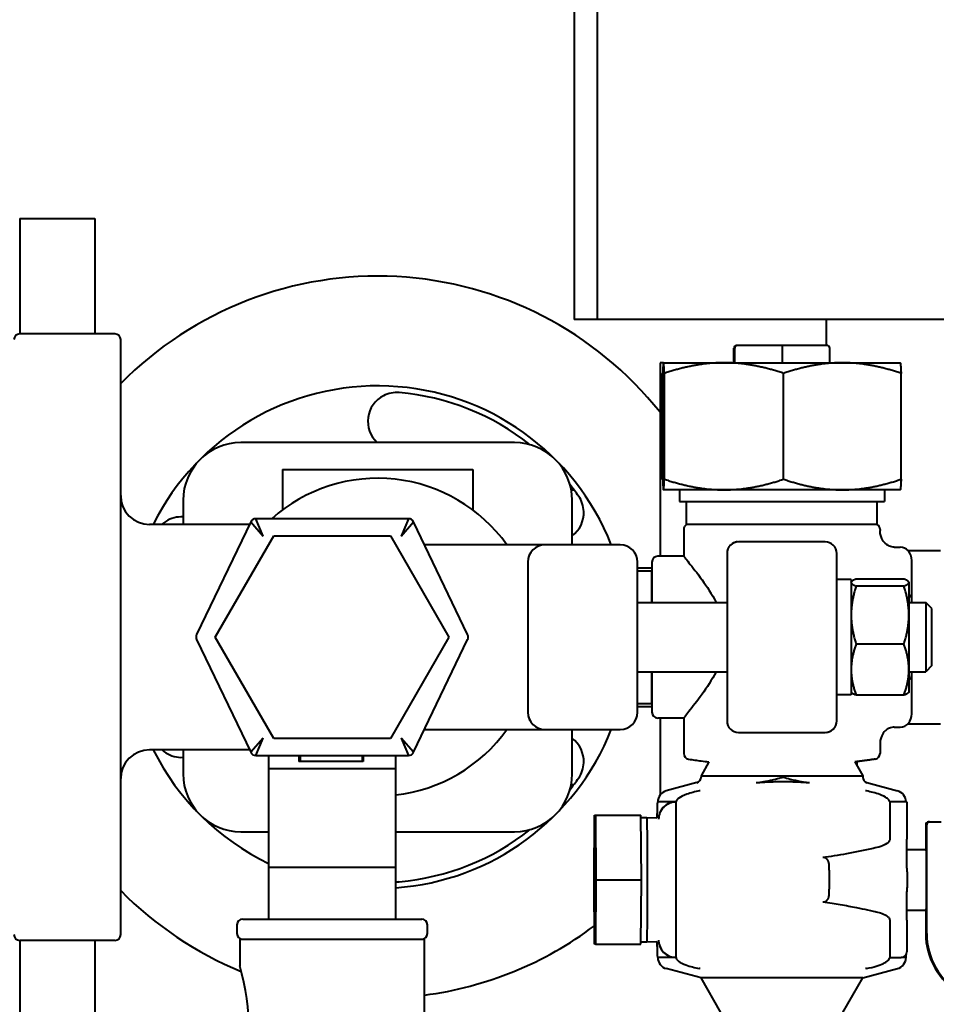
# Model space of a CAD drawing. Units: millimetres. Extents: x -1177 to 5415, y -4750 to 1759.
# Drawn here: x 5034 to 5193, y 270 to 440 of the extents above; entities that cross this region are included whole.
import ezdxf

# ---------------------------------------------------------------- set-up
doc = ezdxf.new("R2010")
doc.units = ezdxf.units.MM
doc.linetypes.add('K5LT_BASIC', pattern=[0])
doc.layers.add('Системный слой', color=7, linetype='Continuous')

# ---------------------------------------------------------------- blocks, each defined once
blk = doc.blocks.new('U9')
at = {"layer": 'Системный слой', "color": 150, "linetype": 'K5LT_BASIC', "lineweight": 40, "true_color": 0x0080ff}
for p, q in [((5129.81, 623.3), (5129.81, 388.3)), ((5133.8, 623.3), (5133.8, 388.3)), ((5033.8, 405.8), (5033.8, 385.8)), ((5033.8, 405.8), (5046.8, 405.8)), ((5046.8, 405.8), (5046.8, 385.8)), ((5133.8, 388.3), (5129.81, 388.3)), ((5209.8, 388.3), (5133.8, 388.3)), ((5173.55, 383.8), (5173.55, 388.3)), ((5050.3, 385.8), (5033.8, 385.8)), ((5051.3, 281.8), (5051.3, 384.8)), ((5158.05, 383.8), (5158.02, 383.8)), ((5158.08, 383.8), (5158.05, 383.8)), ((5158.13, 383.8), (5158.08, 383.8)), ((5161.5, 383.8), (5158.13, 383.8)), ((5162.54, 383.8), (5161.5, 383.8)), ((5165.91, 383.8), (5162.54, 383.8)), ((5169.24, 383.8), (5165.91, 383.8)), ((5170.26, 383.8), (5169.24, 383.8)), ((5173.58, 383.8), (5170.26, 383.8)), ((5157.51, 380.8), (5157.51, 383.3)), ((5157.63, 380.8), (5157.63, 383.3)), ((5165.92, 380.8), (5165.92, 383.3)), ((5174.09, 380.8), (5174.09, 383.3)), ((5145.3, 380.8), (5144.7, 380.8)), ((5144.7, 380.8), (5144.7, 347.3)), ((5145.3, 380.8), (5145.29, 380.8)), ((5145.3, 380.8), (5155.78, 380.8)), ((5145.3, 380.8), (5145.3, 380.8)), ((5155.78, 380.8), (5176.27, 380.8)), ((5176.27, 380.8), (5186.3, 380.8)), ((5186.3, 380.8), (5186.31, 380.8)), ((5145.15, 360.64), (5145.15, 378.97)), ((5145.45, 360.64), (5145.45, 378.97)), ((5166.1, 360.64), (5166.1, 378.97)), ((5186.45, 360.64), (5186.45, 378.97)), ((5119.49, 366.99), (5072.11, 366.99)), ((5079.3, 362.3), (5079.3, 355.3)), ((5079.3, 362.3), (5112.3, 362.3)), ((5112.3, 362.3), (5112.3, 355.3)), ((5129.32, 358.8), (5129.8, 358.8)), ((5145.3, 358.8), (5145.3, 358.81)), ((5145.3, 358.8), (5145.3, 358.8)), ((5155.78, 358.8), (5145.3, 358.8)), ((5148.05, 358.8), (5148.05, 356.8)), ((5176.27, 358.8), (5155.78, 358.8)), ((5186.3, 358.8), (5176.27, 358.8)), ((5183.55, 358.8), (5183.55, 356.8)), ((5186.3, 358.8), (5186.3, 358.81)), ((5062.11, 356.99), (5062.11, 352.8)), ((5129.49, 349.3), (5129.49, 356.99)), ((5148.05, 356.8), (5183.55, 356.8)), ((5149.3, 352.8), (5149.3, 356.8)), ((5182.3, 352.8), (5182.3, 356.8)), ((5073.81, 353.24), (5064.45, 333.74)), ((5073.81, 353.24), (5075.97, 350.8)), ((5075.97, 350.8), (5074.71, 353.8)), ((5101.12, 353.8), (5074.71, 353.8)), ((5101.12, 353.8), (5099.86, 350.8)), ((5099.86, 350.8), (5102.02, 353.24)), ((5111.38, 333.74), (5102.02, 353.24)), ((5073.6, 352.8), (5056.3, 352.8)), ((5148.8, 351.94), (5148.8, 347.3)), ((5165.8, 352.8), (5149.3, 352.8)), ((5182.3, 352.8), (5165.8, 352.8)), ((5182.8, 351.94), (5182.8, 351.78)), ((5067.68, 333.3), (5077.8, 350.83)), ((5077.8, 350.83), (5098.04, 350.83)), ((5098.04, 350.83), (5108.15, 333.3)), ((5173.3, 349.8), (5158.3, 349.8)), ((5124.8, 349.3), (5103.91, 349.3)), ((5137.8, 349.3), (5124.8, 349.3)), ((5156.3, 347.8), (5156.3, 345.8)), ((5175.3, 345.8), (5175.3, 347.8)), ((5185.26, 348.89), (5186.3, 348.89)), ((5187.63, 348.3), (5193.3, 348.3)), ((5121.8, 346.3), (5121.8, 320.3)), ((5140.8, 320.3), (5140.8, 346.3)), ((5143.3, 346.3), (5143.3, 339.3)), ((5148.8, 347.3), (5144.3, 347.3)), ((5188.3, 339.94), (5188.3, 346.58)), ((5140.8, 345.3), (5143.3, 345.3)), ((5140.8, 344.8), (5143.3, 344.8)), ((5143.3, 339.3), (5143.3, 344.8)), ((5156.3, 345.8), (5156.3, 320.8)), ((5175.3, 320.8), (5175.3, 345.8)), ((5177.8, 343.3), (5175.3, 343.3)), ((5177.8, 343.3), (5177.8, 323.3)), ((5177.8, 342.8), (5177.83, 342.86)), ((5186.95, 343.35), (5178.65, 343.35)), ((5187.8, 342.8), (5187.77, 342.86)), ((5187.8, 342.8), (5187.8, 342.75)), ((5187.8, 342.75), (5187.8, 337.12)), ((5186.95, 342.15), (5178.65, 342.15)), ((5140.8, 339.3), (5156.3, 339.3)), ((5187.8, 339.3), (5190.73, 339.3)), ((5188.3, 339.3), (5188.3, 339.94)), ((5190.73, 339.3), (5190.73, 333.3)), ((5191.8, 338.23), (5190.73, 339.3)), ((5191.8, 333.3), (5191.8, 338.23)), ((5187.8, 337.12), (5187.8, 327.68)), ((5064.45, 332.87), (5073.81, 313.37)), ((5077.8, 315.78), (5067.68, 333.3)), ((5108.15, 333.3), (5098.04, 315.78)), ((5102.02, 313.37), (5111.38, 332.87)), ((5190.73, 333.3), (5190.73, 327.3)), ((5191.8, 328.38), (5191.8, 333.3)), ((5186.95, 332.1), (5178.65, 332.1)), ((5140.8, 327.3), (5156.3, 327.3)), ((5143.3, 327.3), (5143.3, 320.3)), ((5143.3, 321.8), (5143.3, 327.3)), ((5187.8, 327.68), (5187.8, 323.8)), ((5187.8, 327.3), (5190.73, 327.3)), ((5188.3, 326.67), (5188.3, 327.3)), ((5191.8, 328.38), (5190.73, 327.3)), ((5188.3, 320.03), (5188.3, 326.67)), ((5177.8, 323.3), (5175.3, 323.3)), ((5177.8, 323.8), (5177.83, 323.75)), ((5186.95, 323.26), (5178.65, 323.26)), ((5187.8, 323.8), (5187.77, 323.75)), ((5140.8, 321.8), (5143.3, 321.8)), ((5140.8, 321.3), (5143.3, 321.3)), ((5156.3, 320.8), (5156.3, 318.8)), ((5156.3, 320.8), (5156.3, 318.8)), ((5175.3, 318.8), (5175.3, 320.8)), ((5122.16, 318.88), (5122.16, 318.88)), ((5148.8, 319.3), (5144.3, 319.3)), ((5144.7, 319.3), (5144.7, 305.97)), ((5148.8, 319.3), (5148.8, 313.16)), ((5103.91, 317.3), (5124.8, 317.3)), ((5124.8, 317.3), (5137.8, 317.3)), ((5129.49, 309.62), (5129.49, 317.3)), ((5185.26, 317.72), (5186.3, 317.72)), ((5187.63, 318.3), (5193.3, 318.3)), ((5075.97, 315.8), (5073.81, 313.37)), ((5074.71, 312.8), (5075.97, 315.8)), ((5098.04, 315.78), (5077.8, 315.78)), ((5102.02, 313.37), (5099.86, 315.8)), ((5099.86, 315.8), (5101.12, 312.8)), ((5158.3, 316.8), (5173.3, 316.8)), ((5073.6, 313.8), (5056.3, 313.8)), ((5062.11, 313.8), (5062.11, 309.62)), ((5182.8, 314.83), (5182.8, 313.16)), ((5074.71, 312.8), (5101.12, 312.8)), ((5076.92, 312.8), (5076.92, 310.58)), ((5082.16, 312.8), (5082.16, 311.8)), ((5082.35, 312.8), (5082.35, 311.8)), ((5093.13, 312.8), (5093.13, 311.8)), ((5093.31, 312.8), (5093.31, 311.8)), ((5098.92, 310.58), (5098.92, 312.8)), ((5076.92, 310.58), (5076.92, 293.49)), ((5076.92, 310.58), (5098.92, 310.58)), ((5082.35, 311.8), (5082.16, 311.8)), ((5093.13, 311.8), (5082.35, 311.8)), ((5093.31, 311.8), (5093.13, 311.8)), ((5098.92, 293.49), (5098.92, 310.58)), ((5153.18, 311.7), (5151.8, 309.3)), ((5178.42, 311.7), (5179.8, 309.3)), ((5178.8, 311.75), (5178.8, 311.04)), ((5151.8, 309.3), (5179.8, 309.3)), ((5151.8, 309.3), (5151.8, 309.07)), ((5179.8, 309.3), (5179.8, 309.07)), ((5129.32, 307.8), (5129.8, 307.8)), ((5151.06, 308.11), (5145.78, 306.7)), ((5180.54, 308.11), (5185.82, 306.7)), ((5151.67, 306.7), (5151.49, 306.67)), ((5180.47, 306.67), (5180.28, 306.7)), ((5144.3, 304.77), (5144.3, 304.77)), ((5147.44, 304.77), (5144.3, 304.77)), ((5147.48, 304.77), (5147.44, 304.77)), ((5147.48, 304.77), (5147.48, 304.78)), ((5147.48, 277.84), (5147.48, 304.77)), ((5184.48, 304.77), (5184.48, 304.78)), ((5187.44, 304.77), (5184.48, 304.77)), ((5184.48, 304.77), (5184.48, 298.31)), ((5187.44, 304.77), (5187.44, 298.31)), ((5133.27, 291.3), (5133.35, 302.48)), ((5133.35, 302.48), (5133.51, 302.48)), ((5133.51, 302.48), (5133.59, 291.3)), ((5133.51, 302.48), (5141.38, 302.48)), ((5141.47, 291.3), (5141.38, 302.48)), ((5141.39, 302.07), (5142.42, 302.07)), ((5142.42, 302.07), (5144.17, 302.02)), ((5190.71, 300.8), (5190.71, 296.55)), ((5190.89, 282), (5190.89, 300.8)), ((5191.39, 301.3), (5191.21, 301.3)), ((5191.39, 301.3), (5193.39, 301.3)), ((5072.11, 299.62), (5076.92, 299.62)), ((5098.92, 299.62), (5119.49, 299.62)), ((5187.44, 298.31), (5187.44, 298.31)), ((5181.95, 296.8), (5181.6, 296.72)), ((5187.44, 296.55), (5190.8, 296.55)), ((5076.92, 293.49), (5076.92, 285.85)), ((5076.92, 293.49), (5098.92, 293.49)), ((5098.92, 285.85), (5098.92, 293.49)), ((5174, 292.95), (5174, 289.66)), ((5187.48, 292.69), (5187.48, 292.69)), ((5187.48, 292.65), (5187.48, 292.65)), ((5187.48, 292.65), (5187.48, 292.65)), ((5187.48, 292.65), (5187.48, 289.96)), ((5187.48, 292.65), (5187.48, 292.65)), ((5133.35, 280.13), (5133.27, 291.3)), ((5133.59, 291.3), (5133.51, 280.13)), ((5133.59, 291.3), (5141.47, 291.3)), ((5141.38, 280.13), (5141.47, 291.3)), ((5187.48, 289.96), (5187.48, 289.96)), ((5187.48, 289.96), (5187.48, 289.96)), ((5187.48, 289.91), (5187.48, 289.91)), ((5076.92, 285.85), (5076.92, 284.49)), ((5098.92, 284.49), (5098.92, 285.85)), ((5181.6, 285.89), (5181.95, 285.81)), ((5187.44, 286.06), (5190.8, 286.06)), ((5190.71, 286.06), (5190.71, 282)), ((5071.42, 283.49), (5071.42, 281.99)), ((5072.42, 284.49), (5103.42, 284.49)), ((5104.42, 281.99), (5104.42, 283.49)), ((5184.48, 284.3), (5184.48, 278.84)), ((5187.44, 284.3), (5187.44, 284.3)), ((5187.44, 284.3), (5187.44, 278.84)), ((5050.3, 280.8), (5033.8, 280.8)), ((5033.8, 280.8), (5033.8, 260.8)), ((5046.8, 280.8), (5046.8, 260.8)), ((5071.92, 280.99), (5071.92, 276.39)), ((5071.92, 280.99), (5103.92, 280.99)), ((5072.42, 280.99), (5103.42, 280.99)), ((5103.92, 192.49), (5103.92, 280.99)), ((5133.51, 280.13), (5133.35, 280.13)), ((5133.51, 280.13), (5141.38, 280.13)), ((5141.39, 280.54), (5142.42, 280.54)), ((5142.42, 280.54), (5144.17, 280.59)), ((5144.3, 277.84), (5144.3, 277.84)), ((5147.44, 277.84), (5144.3, 277.84)), ((5147.44, 277.84), (5147.48, 277.84)), ((5147.48, 277.84), (5147.48, 277.83)), ((5184.48, 278.84), (5184.48, 277.83)), ((5184.48, 277.84), (5186.44, 277.84)), ((5187.3, 277.84), (5186.44, 277.84)), ((5187.3, 277.84), (5187.3, 277.84)), ((5151.8, 274.3), (5145.78, 275.91)), ((5151.67, 275.91), (5151.49, 275.94)), ((5179.8, 274.3), (5185.82, 275.91)), ((5180.47, 275.94), (5180.28, 275.91)), ((5179.8, 274.3), (5151.8, 274.3)), ((5155.26, 268.3), (5151.8, 274.3)), ((5176.34, 268.3), (5179.8, 274.3))]:
    blk.add_line(p, q, dxfattribs=at)
for centre, radius, start, end in [((5095.8, 333.3), 62.5, 38.5192, 135.3979), ((5033.8, 384.8), 1, 90, 180), ((5050.3, 384.8), 1, 0, 90), ((5095.8, 333.3), 43.5, 21.581, 153.3669), ((5099.1, 370.66), 5, 117.4029, 227.1626), ((5099.1, 370.66), 5, 84.9513, 117.4029), ((5095.8, 333.3), 42.5, 51.6225, 84.9513), ((5072.11, 356.99), 10, 90, 180), ((5119.49, 356.99), 10, 0, 90), ((5095.8, 333.3), 27.5, 35.5785, 131.8018), ((5095.8, 333.3), 42.5, 35.0487, 38.3775), ((5056.3, 357.8), 5, 180, 270), ((5126.5, 354.84), 5, 2.5971, 35.0487), ((5126.5, 354.84), 5, 306.7006, 2.5971), ((5061.8, 349.12), 5, 122.5971, 132.5962), ((5061.8, 349.12), 5, 86.4233, 122.5971), ((5074.71, 352.8), 1, 90, 154.3688), ((5101.12, 352.8), 1, 25.6312, 90), ((5149.8, 351.94), 1, 120, 180), ((5181.8, 351.94), 1, 0, 60), ((5158.3, 347.8), 2, 90, 180), ((5173.3, 347.8), 2, 0, 90), ((5124.8, 346.3), 3, 90, 180), ((5124.8, 346.3), 3, 151.6153, 162.609), ((5137.8, 346.3), 3, 0, 90), ((5144.3, 346.3), 1, 90, 180), ((5065.35, 333.3), 1, 154.3688, 205.6312), ((5110.48, 333.3), 1, 334.3688, 25.6312), ((5124.8, 320.3), 3, 180, 270), ((5124.8, 320.3), 3, 197.3873, 208.4068), ((5137.8, 320.3), 3, 270, 0), ((5144.3, 320.3), 1, 180, 270), ((5158.3, 318.8), 2, 180, 270), ((5173.3, 318.8), 2, 270, 0), ((5095.8, 333.3), 43.5, 274.1086, 338.419), ((5095.8, 333.3), 27.5, 276.5075, 324.4215), ((5126.5, 311.77), 5, 357.4029, 53.2994), ((5056.3, 308.8), 5, 90, 180), ((5095.8, 333.3), 43.5, 206.6331, 244.272), ((5061.8, 317.49), 5, 227.4038, 237.4029), ((5061.8, 317.49), 5, 237.4029, 273.5767), ((5074.71, 313.8), 1, 205.6312, 270), ((5101.12, 313.8), 1, 270, 334.3688), ((5149.8, 313.16), 1, 180, 261.5249), ((5181.8, 313.16), 1, 278.4751, 0), ((5126.5, 311.77), 5, 324.9513, 357.4029), ((5072.11, 309.62), 10, 180, 270), ((5119.49, 309.62), 10, 270, 0), ((5095.8, 333.3), 42.5, 321.6225, 324.9513), ((5150.8, 309.07), 1, 284.9314, 0), ((5180.8, 309.07), 1, 180, 255.0686), ((5146.3, 304.77), 2, 104.9314, 180), ((5185.3, 304.77), 2, 0, 75.0686), ((5095.8, 333.3), 42.5, 275.0487, 308.3775), ((5099.1, 295.95), 5, 267.8976, 275.0487), ((5095.8, 333.3), 62.5, 224.6021, 247.7906), ((5072.42, 283.49), 1, 90, 180), ((5103.42, 283.49), 1, 0, 90), ((5095.8, 333.3), 62.5, 277.4619, 306.8971), ((5033.8, 281.8), 1, 180, 270), ((5050.3, 281.8), 1, 270, 0), ((5072.42, 281.99), 1, 180, 270), ((5103.42, 281.99), 1, 270, 0), ((5146.3, 277.84), 2, 180, 255.0686), ((5185.3, 277.84), 2, 284.9314, 0), ((5186.44, 278.84), 1, 270, 0), ((5030.53, 264.59), 43.04, 345.1207, 15.9165)]:
    blk.add_arc(centre, radius, start, end, dxfattribs=at)
for centre, major_axis, ratio, start_param, end_param in [((5158.02, 383.3), (0.504, 0), 0.992836, 1.570796, 3.141593), ((5158.13, 383.3), (0, 0.5), 0.992624, 0, 1.570796), ((5165.91, 383.3), (0, -0.5), 0.014592, 1.570796, 3.141593), ((5173.58, 383.3), (-0.504, 0), 0.992836, 3.141593, 4.712389), ((5186.3, 346.58), (0, -2.31), 0.866025, 1.570796, 3.141593), ((5186.3, 339.94), (2, 0), 0.57735, 0, 0.722734), ((5186.3, 326.67), (-2, 0), 0.57735, 2.418858, 3.141593), ((5186.3, 320.03), (0, 2.31), 0.866025, 3.141593, 4.712389), ((5147.44, 301.77), (-2.13, -2.13), 0.987442, 3.920672, 5.491469), ((5147.44, 301.77), (0, 3), 0.99992, 0, 1.570796), ((5142.42, 291.3), (0, -10.77), 0.012637, 3.141198, 3.141593), ((5142.42, 291.3), (0, -10.77), 0.012637, 0.000395, 3.141198), ((5147.16, 301.77), (-2.13, 2.13), 0.987442, 0.599961, 0.708565), ((5147.16, 301.77), (0, -3), 0.99992, 4.543371, 4.629273), ((5191.21, 300.8), (0, 0.5), 0.99992, 0, 1.570796), ((5191.39, 300.8), (0, -0.5), 0.99992, 3.141593, 4.712389), ((5190.8, 291.3), (0, -5.25), 0.012637, 0, 3.141593), ((5173.98, 292.95), (0, 2), 0.012637, 4.712389, 5.064891), ((5184.46, 294.53), (-3, -0.04), 0.75645, 3.122271, 3.140965), ((5173.98, 289.66), (0, 2), 0.012637, 4.359887, 4.712389), ((5184.46, 288.08), (3, -0.04), 0.75645, 0.000627, 0.019322), ((5184.46, 288.08), (3, -0.04), 0.75645, 0.000626, 0.000627), ((5202.71, 282), (0, -12), 0.99992, 4.712389, 5.749775), ((5202.89, 282), (0, -12), 0.99992, 4.712389, 5.749775), ((5142.42, 291.3), (0, -10.77), 0.012637, 0, 0.000395), ((5147.16, 280.84), (2.13, 2.13), 0.987442, 2.433025, 2.541607), ((5147.44, 280.84), (-2.13, 2.13), 0.987442, 0.791717, 2.362513), ((5147.44, 280.84), (0, -3), 0.99992, 4.712389, 6.283185)]:
    blk.add_ellipse(centre, major_axis=major_axis, ratio=ratio, start_param=start_param, end_param=end_param, dxfattribs=at)
for points, weights in [([(5145.3, 380.8), (5145.23, 380.76), (5145.15, 378.97)], [1.0016919703, 1.03708911721, 1]), ([(5145.45, 378.97), (5145.37, 380.8), (5145.3, 380.8)], [1, 1.0379548493, 1]), ([(5145.3, 380.8), (5145.3, 380.8), (5145.3, 380.8)], [1, 1.00086573209, 1.0016919703]), ([(5155.78, 380.8), (5150.98, 380.8), (5145.45, 378.97)], [1, 1.0379548493, 1]), ([(5166.1, 378.97), (5160.57, 380.8), (5155.78, 380.8)], [1, 1.0379548493, 1]), ([(5176.27, 380.8), (5171.55, 380.8), (5166.1, 378.97)], [1, 1.0379548493, 1]), ([(5186.45, 378.97), (5181, 380.8), (5176.27, 380.8)], [1, 1.0379548493, 1]), ([(5186.3, 380.8), (5186.37, 380.76), (5186.45, 378.97)], [1.0016919703, 1.03708911721, 1]), ([(5145.15, 360.64), (5145.23, 358.84), (5145.3, 358.81)], [1, 1.0370912871, 1.00168782825]), ([(5145.3, 358.8), (5145.37, 358.8), (5145.45, 360.64)], [1, 1.0379548493, 1]), ([(5145.45, 360.64), (5150.98, 358.8), (5155.78, 358.8)], [1, 1.0379548493, 1]), ([(5155.78, 358.8), (5160.57, 358.8), (5166.1, 360.64)], [1, 1.0379548493, 1]), ([(5166.1, 360.64), (5171.55, 358.8), (5176.27, 358.8)], [1, 1.0379548493, 1]), ([(5176.27, 358.8), (5181, 358.8), (5186.45, 360.64)], [1, 1.0379548493, 1]), ([(5186.45, 360.64), (5186.37, 358.84), (5186.3, 358.81)], [1, 1.0370912871, 1.00168782825]), ([(5145.3, 358.81), (5145.3, 358.8), (5145.3, 358.8)], [1.00168782825, 1.0008635622, 1]), ([(5177.83, 342.86), (5177.8, 342.8), (5177.8, 342.75)], [1.01210425293, 1.00755660601, 1]), ([(5177.8, 342.75), (5177.8, 342.47), (5178.65, 342.15)], [1, 1.0379548493, 1]), ([(5178.65, 343.35), (5177.96, 343.09), (5177.83, 342.86)], [1, 1.03039824329, 1.01210425293]), ([(5187.77, 342.86), (5187.64, 343.09), (5186.95, 343.35)], [1.01210323329, 1.0303990904, 1]), ([(5186.95, 342.15), (5187.8, 342.47), (5187.8, 342.75)], [1, 1.0379548493, 1]), ([(5187.8, 342.75), (5187.8, 342.8), (5187.77, 342.86)], [1, 1.0075557589, 1.01210323329]), ([(5178.65, 342.15), (5177.8, 339.46), (5177.8, 337.12)], [1, 1.0379548493, 1]), ([(5187.8, 337.12), (5187.8, 339.46), (5186.95, 342.15)], [1, 1.0379548493, 1]), ([(5177.8, 337.12), (5177.8, 334.79), (5178.65, 332.1)], [1, 1.0379548493, 1]), ([(5186.95, 332.1), (5187.8, 334.79), (5187.8, 337.12)], [1, 1.0379548493, 1]), ([(5178.65, 332.1), (5177.8, 329.73), (5177.8, 327.68)], [1, 1.0379548493, 1]), ([(5187.8, 327.68), (5187.8, 329.73), (5186.95, 332.1)], [1, 1.0379548493, 1]), ([(5177.8, 327.68), (5177.8, 325.63), (5178.65, 323.26)], [1, 1.0379548493, 1]), ([(5186.95, 323.26), (5187.8, 325.63), (5187.8, 327.68)], [1, 1.0379548493, 1]), ([(5178.65, 323.26), (5177.96, 323.52), (5177.83, 323.75)], [1, 1.03039824329, 1.01210425293]), ([(5187.77, 323.75), (5187.64, 323.52), (5186.95, 323.26)], [1.01210323329, 1.0303990904, 1]), ([(5181.95, 312.17), (5180.19, 311.91), (5178.42, 311.7)], [1, 0.999560317256, 0.999313832092]), ([(5161.36, 308.11), (5165.98, 308.49), (5170.6, 308.11)], [1.29463022808, 1.36327682608, 1.29463022808])]:
    blk.add_rational_spline(points, weights, degree=2, dxfattribs=at)
for points, knots in [([(5185.26, 348.89), (5184.98, 348.89), (5184.7, 348.95), (5184.18, 349.16), (5183.94, 349.31), (5183.72, 349.52), (5183.71, 349.53), (5183.45, 349.78), (5183.26, 350.07), (5183.01, 350.59), (5182.93, 350.82), (5182.83, 351.29), (5182.8, 351.53), (5182.8, 351.78)], [0, 0, 0, 0, 0.0851567, 0.0851567, 0.1686176, 0.1686176, 0.1742333, 0.1742333, 0.2768697, 0.2768697, 0.347504, 0.347504, 0.4212059, 0.4212059, 0.4212059, 0.4212059]), ([(5158.1, 349.79), (5158, 349.79), (5157.91, 349.77), (5157.79, 349.74), (5157.76, 349.73), (5157.72, 349.72), (5157.71, 349.72), (5157.69, 349.71), (5157.68, 349.7), (5157.64, 349.69), (5157.61, 349.68), (5157.54, 349.66), (5157.49, 349.64), (5157.35, 349.57), (5157.26, 349.52), (5157.08, 349.39), (5156.98, 349.32), (5156.85, 349.18), (5156.81, 349.13), (5156.76, 349.09)], [0.001166, 0.001166, 0.001166, 0.001166, 2.827919, 2.827919, 3.668517, 3.668517, 4.032633, 4.032633, 4.42793, 4.42793, 5.211854, 5.211854, 6.755191, 6.755191, 9.841864, 9.841864, 13.38483, 13.38483, 15.21319, 15.21319, 15.21319, 15.21319]), ([(5122.12, 347.65), (5122.12, 347.65), (5122.12, 347.66), (5122.14, 347.68), (5122.14, 347.7), (5122.15, 347.72), (5122.16, 347.73), (5122.16, 347.73), (5122.16, 347.73), (5122.16, 347.73)], [0.151975, 0.151975, 0.151975, 0.151975, 0.455924, 0.455924, 1.215798, 1.215798, 1.499227, 1.499227, 1.507617, 1.507617, 1.507617, 1.507617]), ([(5148.8, 347.3), (5148.8, 347.3), (5148.88, 347.21), (5149.19, 346.83), (5149.42, 346.55), (5150.3, 345.45), (5151.14, 344.38), (5152.76, 342.11), (5153.66, 340.78), (5154.44, 339.3)], [2.277423, 2.277423, 2.277423, 2.277423, 2.556739, 2.556739, 2.835982, 2.835982, 3.394466, 3.394466, 3.914775, 3.914775, 3.914775, 3.914775]), ([(5154.44, 327.31), (5153.66, 325.83), (5152.76, 324.5), (5151.14, 322.23), (5150.3, 321.16), (5149.42, 320.06), (5149.19, 319.78), (5148.88, 319.4), (5148.8, 319.3), (5148.8, 319.3)], [5.195129, 5.195129, 5.195129, 5.195129, 5.715521, 5.715521, 6.274006, 6.274006, 6.553248, 6.553248, 6.832413, 6.832413, 6.832413, 6.832413]), ([(5122.12, 318.96), (5122.12, 318.96), (5122.12, 318.95), (5122.14, 318.93), (5122.14, 318.91), (5122.15, 318.89), (5122.16, 318.88), (5122.16, 318.88), (5122.16, 318.88), (5122.16, 318.88)], [0.151975, 0.151975, 0.151975, 0.151975, 0.455924, 0.455924, 1.215798, 1.215798, 1.499197, 1.499197, 1.50762, 1.50762, 1.50762, 1.50762]), ([(5173.5, 316.81), (5173.59, 316.82), (5173.69, 316.84), (5173.81, 316.87), (5173.84, 316.88), (5173.89, 316.89), (5173.91, 316.9), (5173.96, 316.92), (5173.99, 316.93), (5174.06, 316.95), (5174.11, 316.97), (5174.25, 317.04), (5174.34, 317.09), (5174.52, 317.22), (5174.62, 317.29), (5174.75, 317.43), (5174.8, 317.48), (5174.84, 317.53)], [0.001176, 0.001176, 0.001176, 0.001176, 2.810425, 2.810425, 3.707802, 3.707802, 4.477691, 4.477691, 5.27243, 5.27243, 6.837058, 6.837058, 9.966314, 9.966314, 13.557803, 13.557803, 15.460345, 15.460345, 15.460345, 15.460345]), ([(5185.26, 317.72), (5184.98, 317.72), (5184.7, 317.66), (5184.18, 317.45), (5183.94, 317.29), (5183.72, 317.09), (5183.71, 317.08), (5183.45, 316.83), (5183.26, 316.54), (5183.01, 316.02), (5182.93, 315.79), (5182.83, 315.32), (5182.8, 315.08), (5182.8, 314.83)], [0, 0, 0, 0, 0.0851567, 0.0851567, 0.1686176, 0.1686176, 0.1742333, 0.1742333, 0.2768697, 0.2768697, 0.347504, 0.347504, 0.4212059, 0.4212059, 0.4212059, 0.4212059]), ([(5149.65, 312.17), (5149.83, 312.15), (5150.01, 312.12), (5150.37, 312.07), (5150.55, 312.04), (5151.09, 311.97), (5151.45, 311.92), (5152.26, 311.81), (5152.72, 311.76), (5153.18, 311.7)], [0, 0, 0, 0, 0.90489, 0.90489, 1.80978, 1.80978, 3.61956, 3.61956, 5.930196, 5.930196, 5.930196, 5.930196]), ([(5161.36, 308.11), (5161.54, 308.12), (5161.93, 308.16), (5162.55, 308.26), (5163.13, 308.37), (5163.75, 308.5), (5164.56, 308.7), (5165.34, 308.9), (5165.87, 309.04), (5165.98, 309.07)], [0, 0, 0, 0, 1.136626, 2.495137, 3.981581, 4.901772, 6.543478, 9.26969, 10, 10, 10, 10]), ([(5165.98, 309.07), (5166.4, 308.96), (5167.13, 308.76), (5168.02, 308.55), (5168.71, 308.39), (5169.31, 308.27), (5169.97, 308.17), (5170.39, 308.12), (5170.6, 308.11)], [0, 0, 0, 0, 2.500201, 4.332832, 5.207299, 6.572647, 7.823415, 9, 9, 9, 9]), ([(5151.49, 306.67), (5150.78, 306.53), (5150.03, 306.35), (5148.74, 305.9), (5148.28, 305.67), (5147.84, 305.35), (5147.7, 305.23), (5147.57, 305.05), (5147.53, 305), (5147.49, 304.89), (5147.48, 304.84), (5147.48, 304.78)], [0, 0, 0, 0, 0.2170273, 0.2170273, 0.4118342, 0.4118342, 0.4946189, 0.4946189, 0.5266183, 0.5266183, 0.5541436, 0.5541436, 0.5541436, 0.5541436]), ([(5184.48, 304.78), (5184.48, 304.83), (5184.47, 304.88), (5184.42, 305), (5184.38, 305.07), (5184.23, 305.25), (5184.1, 305.36), (5183.69, 305.65), (5183.28, 305.86), (5182.04, 306.32), (5181.23, 306.52), (5180.47, 306.67)], [0, 0, 0, 0, 0.0155482, 0.0155482, 0.0385941, 0.0385941, 0.0853035, 0.0853035, 0.1894432, 0.1894432, 0.3324782, 0.3324782, 0.3324782, 0.3324782]), ([(5144.2, 302.19), (5144.2, 302.21), (5144.2, 302.24), (5144.21, 302.29), (5144.21, 302.32), (5144.21, 302.38), (5144.22, 302.43), (5144.22, 302.61), (5144.23, 302.76), (5144.24, 303.03), (5144.25, 303.13), (5144.25, 303.26), (5144.25, 303.27), (5144.25, 303.33), (5144.25, 303.38), (5144.26, 303.46), (5144.26, 303.49), (5144.26, 303.54), (5144.26, 303.56), (5144.26, 303.59), (5144.26, 303.61), (5144.26, 303.63), (5144.26, 303.65), (5144.27, 303.73), (5144.27, 303.8), (5144.27, 303.94), (5144.28, 304.01), (5144.28, 304.11), (5144.28, 304.15), (5144.28, 304.22), (5144.28, 304.25), (5144.29, 304.31), (5144.29, 304.33), (5144.29, 304.38), (5144.29, 304.41), (5144.29, 304.45), (5144.29, 304.47), (5144.29, 304.51), (5144.29, 304.53), (5144.29, 304.57), (5144.3, 304.6), (5144.3, 304.66), (5144.3, 304.68), (5144.3, 304.72), (5144.3, 304.74), (5144.3, 304.76), (5144.3, 304.77), (5144.3, 304.77)], [0, 0, 0, 0, 1.185415, 1.185415, 1.868285, 1.868285, 3, 3, 6, 6, 7.691361, 7.691361, 7.948873, 7.948873, 8.669319, 8.669319, 9.135116, 9.135116, 9.436274, 9.436274, 9.630984, 9.630984, 9.825695, 9.825695, 10.834924, 10.834924, 11.844153, 11.844153, 12.330374, 12.330374, 12.816595, 12.816595, 13.146327, 13.146327, 13.476058, 13.476058, 13.754294, 13.754294, 14.032529, 14.032529, 14.422729, 14.422729, 14.768527, 14.768527, 14.96607, 14.96607, 15, 15, 15, 15]), ([(5184.48, 298.31), (5184.48, 298.26), (5184.47, 298.21), (5184.44, 298.11), (5184.42, 298.06), (5184.35, 297.91), (5184.27, 297.81), (5183.91, 297.47), (5183.52, 297.29), (5182.83, 297.01), (5182.38, 296.89), (5181.95, 296.8)], [-0.2863057, -0.2863057, -0.2863057, -0.2863057, -0.2738017, -0.2738017, -0.2605447, -0.2605447, -0.2304806, -0.2304806, -0.1359483, -0.1359483, 0, 0, 0, 0]), ([(5187.46, 294.57), (5187.46, 294.67), (5187.46, 294.76), (5187.45, 294.95), (5187.45, 295.03), (5187.45, 295.18), (5187.45, 295.24), (5187.45, 295.33), (5187.45, 295.36), (5187.45, 295.57), (5187.45, 295.75), (5187.44, 296.13), (5187.44, 296.32), (5187.44, 296.53), (5187.44, 296.54), (5187.44, 296.74), (5187.44, 296.93), (5187.44, 297.33), (5187.44, 297.54), (5187.44, 297.94), (5187.44, 298.13), (5187.44, 298.31)], [0, 0, 0, 0, 2.159436, 2.159436, 3.863788, 3.863788, 5.025189, 5.025189, 5.568139, 5.568139, 8.77115, 8.77115, 11.963536, 11.963536, 12.110289, 12.110289, 15.049297, 15.049297, 18.247889, 18.247889, 21, 21, 21, 21]), ([(5181.6, 296.72), (5180.84, 296.56), (5179.68, 296.31), (5178.14, 296), (5176.67, 295.72), (5174.92, 295.42), (5173.54, 295.22), (5172.88, 295.13)], [0, 0, 0, 0, 2.149291, 3.224074, 4.265718, 6.215985, 8, 8, 8, 8]), ([(5173.98, 294.05), (5173.97, 294.14), (5173.94, 294.27), (5173.88, 294.46), (5173.81, 294.59), (5173.74, 294.71), (5173.68, 294.79), (5173.64, 294.84), (5173.58, 294.9), (5173.51, 294.96), (5173.41, 295.03), (5173.31, 295.08), (5173.21, 295.11), (5173.13, 295.13), (5173.07, 295.13), (5173.03, 295.14), (5172.96, 295.14), (5172.92, 295.14), (5172.88, 295.13)], [0, 0, 0, 0, 3.059821, 4.74104, 6.736599, 8.370479, 9.414176, 10.25693, 10.729817, 12.284549, 13.578963, 14.499365, 15.696346, 16.579656, 17.100565, 17.515396, 18.036827, 19, 19, 19, 19]), ([(5174, 293.64), (5174, 293.77), (5174, 293.91), (5173.98, 294.03), (5173.98, 294.05)], [0, 0, 0, 0, 4.296725, 5, 5, 5, 5]), ([(5187.48, 292.68), (5187.48, 292.68), (5187.48, 292.69), (5187.48, 292.74), (5187.48, 292.79), (5187.48, 292.86), (5187.48, 292.89), (5187.48, 292.94), (5187.48, 292.96), (5187.48, 292.99), (5187.48, 293.01), (5187.48, 293.04), (5187.48, 293.05), (5187.48, 293.08), (5187.48, 293.1), (5187.48, 293.16), (5187.48, 293.19), (5187.47, 293.3), (5187.47, 293.37), (5187.47, 293.58), (5187.47, 293.72), (5187.47, 293.99), (5187.47, 294.12), (5187.46, 294.36), (5187.46, 294.47), (5187.46, 294.57)], [2.326003, 2.326003, 2.326003, 2.326003, 2.500056, 2.500056, 3.778788, 3.778788, 4.637784, 4.637784, 5.156366, 5.156366, 5.674947, 5.674947, 6.007231, 6.007231, 6.569559, 6.569559, 7.643095, 7.643095, 9.764606, 9.764606, 13.956506, 13.956506, 18.356506, 18.356506, 22, 22, 22, 22]), ([(5187.48, 292.69), (5187.48, 292.69), (5187.48, 292.69), (5187.48, 292.69), (5187.48, 292.69), (5187.48, 292.69), (5187.48, 292.69), (5187.48, 292.69), (5187.48, 292.69), (5187.48, 292.69), (5187.48, 292.69), (5187.48, 292.69), (5187.48, 292.69), (5187.48, 292.69), (5187.48, 292.68), (5187.48, 292.68), (5187.48, 292.68), (5187.48, 292.68), (5187.48, 292.67), (5187.48, 292.67), (5187.48, 292.67), (5187.48, 292.66), (5187.48, 292.66), (5187.48, 292.66), (5187.48, 292.66), (5187.48, 292.66), (5187.48, 292.66), (5187.48, 292.66), (5187.48, 292.66), (5187.48, 292.66), (5187.48, 292.65), (5187.48, 292.65), (5187.48, 292.65), (5187.48, 292.65), (5187.48, 292.65), (5187.48, 292.65), (5187.48, 292.65), (5187.48, 292.65), (5187.48, 292.65), (5187.48, 292.65), (5187.48, 292.65), (5187.48, 292.65)], [0.01663, 0.01663, 0.01663, 0.01663, 0.117648, 0.117648, 0.295585, 0.295585, 0.354916, 0.354916, 0.792983, 0.792983, 1.669116, 1.669116, 3.421383, 3.421383, 6.909287, 6.909287, 7.962358, 7.962358, 11.509287, 11.509287, 16.109287, 16.109287, 16.304467, 16.304467, 17.360813, 17.360813, 18.321128, 18.321128, 19.194141, 19.194141, 19.987789, 19.987789, 20.709287, 20.709287, 21.430786, 21.430786, 22.084716, 22.084716, 22.748978, 22.748978, 23, 23, 23, 23]), ([(5187.46, 288.04), (5187.46, 288.05), (5187.46, 288.06), (5187.46, 288.09), (5187.46, 288.11), (5187.46, 288.17), (5187.46, 288.21), (5187.46, 288.27), (5187.46, 288.29), (5187.46, 288.34), (5187.46, 288.37), (5187.46, 288.43), (5187.46, 288.45), (5187.47, 288.48), (5187.47, 288.49), (5187.47, 288.52), (5187.47, 288.53), (5187.47, 288.55), (5187.47, 288.56), (5187.47, 288.59), (5187.47, 288.61), (5187.47, 288.66), (5187.47, 288.69), (5187.47, 288.79), (5187.47, 288.86), (5187.47, 289.06), (5187.47, 289.2), (5187.48, 289.49), (5187.48, 289.64), (5187.48, 289.84), (5187.48, 289.88), (5187.48, 289.93)], [0, 0, 0, 0, 0.39313, 0.39313, 1.100763, 1.100763, 2.51603, 2.51603, 3.143608, 3.143608, 4.197029, 4.197029, 4.855875, 4.855875, 5.267938, 5.267938, 5.680002, 5.680002, 6.012482, 6.012482, 6.575139, 6.575139, 7.649303, 7.649303, 9.772057, 9.772057, 13.966412, 13.966412, 18.366412, 18.366412, 19.675427, 19.675427, 19.675427, 19.675427]), ([(5187.48, 289.91), (5187.48, 289.91), (5187.48, 289.91), (5187.48, 289.92), (5187.48, 289.92), (5187.48, 289.92), (5187.48, 289.92), (5187.48, 289.92), (5187.48, 289.92), (5187.48, 289.92), (5187.48, 289.92), (5187.48, 289.92), (5187.48, 289.92), (5187.48, 289.92), (5187.48, 289.93), (5187.48, 289.93), (5187.48, 289.93), (5187.48, 289.93), (5187.48, 289.93), (5187.48, 289.93), (5187.48, 289.93), (5187.48, 289.93), (5187.48, 289.93), (5187.48, 289.93), (5187.48, 289.94), (5187.48, 289.94), (5187.48, 289.94), (5187.48, 289.95), (5187.48, 289.95), (5187.48, 289.96), (5187.48, 289.96), (5187.48, 289.96)], [0.018091, 0.018091, 0.018091, 0.018091, 0.108549, 0.108549, 0.296929, 0.296929, 0.331925, 0.331925, 0.754308, 0.754308, 1.599073, 1.599073, 3.288604, 3.288604, 6.649574, 6.649574, 7.670405, 7.670405, 8.144437, 8.144437, 8.36299, 8.36299, 9.160438, 9.160438, 10.713385, 10.713385, 13.798306, 13.798306, 18.398306, 18.398306, 23, 23, 23, 23]), ([(5172.88, 287.48), (5172.92, 287.47), (5172.98, 287.47), (5173.06, 287.47), (5173.16, 287.49), (5173.26, 287.52), (5173.37, 287.56), (5173.49, 287.63), (5173.58, 287.71), (5173.65, 287.78), (5173.69, 287.83), (5173.75, 287.91), (5173.8, 287.99), (5173.86, 288.12), (5173.93, 288.3), (5173.96, 288.46), (5173.98, 288.56)], [0, 0, 0, 0, 1.004921, 1.54727, 2.326154, 3.599846, 4.573597, 5.713974, 7.294344, 7.966607, 8.944681, 9.461541, 10.928626, 12.076215, 13.683048, 17, 17, 17, 17]), ([(5173.98, 288.56), (5173.99, 288.65), (5174, 288.78), (5174, 288.92), (5174, 288.97)], [0, 0, 0, 0, 3.524953, 5, 5, 5, 5]), ([(5172.88, 287.48), (5173.44, 287.41), (5174.45, 287.26), (5175.95, 287.01), (5177.34, 286.76), (5178.61, 286.52), (5180.02, 286.23), (5180.97, 286.02), (5181.6, 285.89)], [0, 0, 0, 0, 1.686001, 3.094114, 4.59824, 5.983549, 7.022617, 9, 9, 9, 9]), ([(5187.44, 284.3), (5187.44, 284.44), (5187.44, 284.59), (5187.44, 284.85), (5187.44, 284.97), (5187.44, 285.19), (5187.44, 285.31), (5187.44, 285.63), (5187.44, 285.84), (5187.44, 286.05), (5187.44, 286.05), (5187.44, 286.25), (5187.44, 286.45), (5187.45, 286.82), (5187.45, 286.99), (5187.45, 287.21), (5187.45, 287.26), (5187.45, 287.43), (5187.45, 287.55), (5187.46, 287.79), (5187.46, 287.92), (5187.46, 288.04)], [0, 0, 0, 0, 2.167379, 2.167379, 3.876782, 3.876782, 5.586185, 5.586185, 8.803379, 8.803379, 8.891289, 8.891289, 12.00011, 12.00011, 15.110133, 15.110133, 15.976924, 15.976924, 18.299232, 18.299232, 21, 21, 21, 21]), ([(5181.95, 285.81), (5182.43, 285.71), (5183.33, 285.48), (5184.05, 285), (5184.19, 284.89), (5184.35, 284.69), (5184.4, 284.61), (5184.46, 284.45), (5184.48, 284.37), (5184.48, 284.3)], [-0.3203761, -0.3203761, -0.3203761, -0.3203761, -0.10112, -0.10112, -0.0517982, -0.0517982, -0.022947, -0.022947, 0, 0, 0, 0]), ([(5144.3, 277.84), (5144.3, 277.85), (5144.3, 277.87), (5144.3, 277.89), (5144.3, 277.9), (5144.3, 277.92), (5144.3, 277.93), (5144.3, 277.94), (5144.3, 277.95), (5144.3, 277.98), (5144.3, 277.99), (5144.29, 278.04), (5144.29, 278.07), (5144.29, 278.13), (5144.29, 278.16), (5144.29, 278.21), (5144.29, 278.23), (5144.29, 278.27), (5144.29, 278.29), (5144.28, 278.33), (5144.28, 278.35), (5144.28, 278.39), (5144.28, 278.42), (5144.28, 278.47), (5144.28, 278.49), (5144.28, 278.53), (5144.28, 278.54), (5144.28, 278.56), (5144.28, 278.57), (5144.28, 278.59), (5144.28, 278.59), (5144.28, 278.6), (5144.28, 278.6), (5144.28, 278.61), (5144.28, 278.61), (5144.28, 278.63), (5144.28, 278.64), (5144.27, 278.66), (5144.27, 278.68), (5144.27, 278.73), (5144.27, 278.76), (5144.27, 278.84), (5144.27, 278.89), (5144.26, 278.99), (5144.26, 279.04), (5144.26, 279.16), (5144.25, 279.25), (5144.25, 279.42), (5144.24, 279.51), (5144.23, 279.78), (5144.23, 279.94), (5144.22, 280.15), (5144.21, 280.21), (5144.21, 280.28), (5144.21, 280.28), (5144.21, 280.35), (5144.2, 280.4), (5144.2, 280.44), (5144.2, 280.44), (5144.2, 280.43)], [0, 0, 0, 0, 0.30963, 0.30963, 0.540818, 0.540818, 0.786257, 0.786257, 0.977925, 0.977925, 1.450248, 1.450248, 2.32604, 2.32604, 3.201831, 3.201831, 3.766959, 3.766959, 4.332086, 4.332086, 4.897214, 4.897214, 5.59719, 5.59719, 6.297167, 6.297167, 6.677673, 6.677673, 6.951874, 6.951874, 7.023073, 7.023073, 7.163312, 7.163312, 7.29492, 7.29492, 7.540875, 7.540875, 8.032785, 8.032785, 8.913035, 8.913035, 10.535433, 10.535433, 11.845982, 11.845982, 14.46708, 14.46708, 17.498184, 17.498184, 23.560392, 23.560392, 26.777614, 26.777614, 27.19474, 27.19474, 30.751742, 30.751742, 33, 33, 33, 33]), ([(5187.3, 277.84), (5187.3, 277.84), (5187.3, 277.85), (5187.3, 277.85), (5187.3, 277.86), (5187.3, 277.87), (5187.3, 277.88), (5187.3, 277.9), (5187.3, 277.91), (5187.31, 277.93), (5187.31, 277.93), (5187.31, 277.96), (5187.31, 277.97), (5187.31, 278), (5187.31, 278.01), (5187.31, 278.04), (5187.31, 278.05), (5187.31, 278.08), (5187.31, 278.09), (5187.32, 278.1), (5187.32, 278.11), (5187.32, 278.12), (5187.32, 278.12), (5187.32, 278.12), (5187.32, 278.12), (5187.32, 278.13), (5187.32, 278.13), (5187.32, 278.14), (5187.32, 278.14), (5187.32, 278.15), (5187.32, 278.16), (5187.32, 278.17), (5187.32, 278.18), (5187.32, 278.2), (5187.32, 278.21), (5187.32, 278.23), (5187.32, 278.24), (5187.33, 278.28), (5187.33, 278.3), (5187.33, 278.35), (5187.33, 278.37), (5187.33, 278.4)], [0, 0, 0, 0, 0.251357, 0.251357, 0.653529, 0.653529, 1.256787, 1.256787, 2.255419, 2.255419, 2.905404, 2.905404, 4.131843, 4.131843, 5.358282, 5.358282, 6.58472, 6.58472, 7.501583, 7.501583, 8.00901, 8.00901, 8.274374, 8.274374, 8.357072, 8.357072, 8.695858, 8.695858, 8.954611, 8.954611, 9.472117, 9.472117, 10.42176, 10.42176, 11.084114, 11.084114, 12.450421, 12.450421, 14.520171, 14.520171, 17.346884, 17.346884, 17.346884, 17.346884]), ([(5147.48, 277.83), (5147.48, 277.78), (5147.49, 277.73), (5147.53, 277.61), (5147.58, 277.54), (5147.72, 277.36), (5147.85, 277.25), (5148.26, 276.95), (5148.67, 276.75), (5149.91, 276.29), (5150.73, 276.09), (5151.49, 275.94)], [0, 0, 0, 0, 0.0155483, 0.0155483, 0.0385943, 0.0385943, 0.0853048, 0.0853048, 0.1894519, 0.1894519, 0.3324771, 0.3324771, 0.3324771, 0.3324771]), ([(5180.47, 275.94), (5181.74, 276.19), (5182.72, 276.5), (5183.63, 276.94), (5183.97, 277.12), (5184.28, 277.41), (5184.35, 277.5), (5184.43, 277.63), (5184.45, 277.67), (5184.47, 277.75), (5184.48, 277.79), (5184.48, 277.83)], [0, 0, 0, 0, 0.3888455, 0.3888455, 0.5228781, 0.5228781, 0.5668914, 0.5668914, 0.5849992, 0.5849992, 0.601327, 0.601327, 0.601327, 0.601327])]:
    blk.add_open_spline(points, degree=3, knots=knots, dxfattribs=at)
for points in [[(5187.48, 292.69), (5187.48, 292.69), (5187.48, 292.68), (5187.48, 292.67)], [(5187.48, 289.94), (5187.48, 289.93), (5187.48, 289.92), (5187.48, 289.91)]]:
    blk.add_open_spline(points, degree=3, dxfattribs=at)

msp = doc.modelspace()

# ---------------------------------------------------------------- block references
at = {"layer": 'Системный слой'}
msp.add_blockref('U9', (0, 0), dxfattribs=at)

doc.saveas('drawing.dxf')
